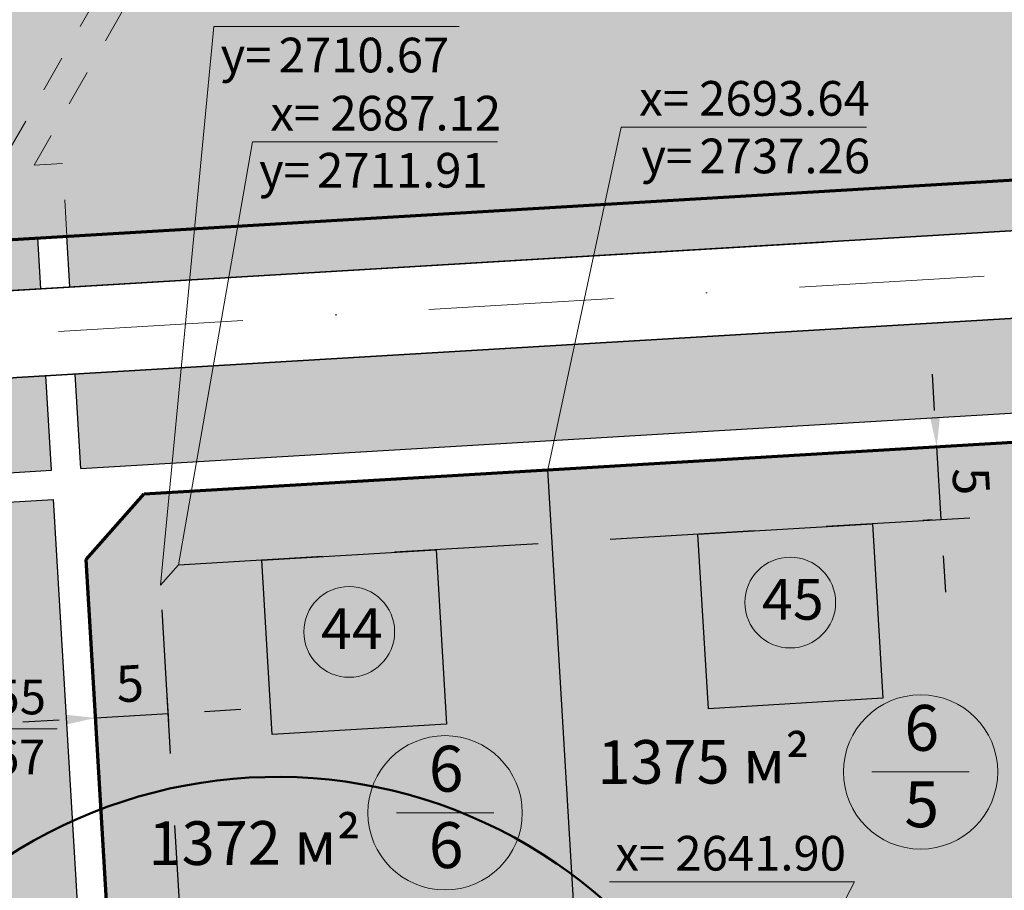
# Model space of a CAD drawing. Extents: x 2331 to 3273, y 1719 to 3007.
# Drawn here: x 2701 to 2769, y 2665 to 2725 of the extents above; entities that cross this region are included whole.
import ezdxf

# ---------------------------------------------------------------- set-up
doc = ezdxf.new("R2010")
doc.units = 0
doc.header["$MEASUREMENT"] = 0
for name, pattern in [('мелкая штриховая', [4.95, 3.3, -1.65]), ('тротуар', [5, 2.5, -2.5]), ('штрихпунктирная', [25.4, 12.7, -6.35, 0, -6.35])]:
    doc.linetypes.add(name, pattern=pattern)
for name, color, linetype in [('Водоохранные зоны', 7, 'Continuous'), ('номер по экспликации', 7, 'Continuous'), ('топо Дороги и Здания', 250, 'Continuous')]:
    doc.layers.add(name, color=color, linetype=linetype)
for name, color, linetype, lineweight in [('Дома', 33, 'Continuous', 30), ('коорд. МЕЖ', 33, 'Continuous', 30), ('ЛИНИЯ РЕГУЛИРОВАНИЯ', 232, 'тротуар', 53), ('Номер Участка', 7, 'Continuous', 18), ('Оси дорог', 33, 'Continuous', 30), ('Построение красные', 7, 'Continuous', 50), ('Построение участки', 33, 'Continuous', 30)]:
    doc.layers.add(name, color=color, linetype=linetype, lineweight=lineweight)
doc.layers.add('подземные сооружения', color=7, linetype='Continuous', true_color=0x8a53ac)
doc.styles.get("Standard").update_dxf_attribs({"font": 'TIMES.TTF'})
doc.styles.add('STYLE1', font='TIMES.TTF')
doc.styles.add('стиль2', font='TIMESBD.TTF', dxfattribs={"height": 5})
doc.linetypes.add('Откос', pattern='A,1,1,[130,ltypeshp.shx,S=1,R=0,X=0,Y=-1],1,2,[130,ltypeshp.shx,S=3,R=0,X=0,Y=-3],1', length=6)
doc.dimstyles.new('ISO-25', dxfattribs={"dimtxt": 2.5, "dimasz": 2.5, "dimexe": 1.25, "dimexo": 0.625, "dimtad": 1, "dimtxsty": 'Standard', "dimcen": 2.5, "dimadec": 0, "dimazin": 0, "dimtfac": 1, "dimtmove": 0, "dimatfit": 3, "dimfxl": 0, "dimarcsym": 0})

# ---------------------------------------------------------------- blocks, each defined once
blk = doc.blocks.new('*D56')
at = {"layer": 'Defpoints', "color": 0, "linetype": 'Continuous', "lineweight": 30}
for p in [(2711.192, 2676.902), (2706.27, 2675.438), (2711.261, 2675.735)]:
    blk.add_point(p, dxfattribs=at)
at = {"layer": 'Построение участки', "color": 0, "linetype": 'Continuous', "lineweight": -2}
for p, q in [((2711.224, 2676.359), (2711.118, 2678.15)), ((2706.233, 2676.062), (2706.127, 2677.852))]:
    blk.add_line(p, q, dxfattribs=at)
at = {"layer": 'Построение участки', "color": 0, "lineweight": -2}
for p, q in [((2706.201, 2676.605), (2711.192, 2676.902)), ((2713.688, 2677.051), (2716.183, 2677.199)), ((2703.705, 2676.456), (2701.21, 2676.307))]:
    blk.add_line(p, q, dxfattribs=at)
at = {"layer": 'Построение участки', "color": 0, "linetype": 'Continuous', "lineweight": 30}
for points in [[(2713.663, 2677.466), (2713.712, 2676.635), (2711.192, 2676.902)], [(2703.68, 2676.872), (2703.73, 2676.04), (2706.201, 2676.605)]]:
    blk.add_solid(points, dxfattribs=at)
at = {"layer": 'Построение участки', "color": 0, "linetype": 'Continuous', "lineweight": 18, "insert": (2708.584, 2678.647), "char_height": 2.5, "attachment_point": 5, "rotation": 3.40807}
blk.add_mtext('5', dxfattribs=at)
blk = doc.blocks.new('*D57')
at = {"layer": 'Defpoints', "color": 0, "linetype": 'Continuous', "lineweight": 30}
for p in [(2763.981, 2695.232), (2763.981, 2695.232), (2764.279, 2690.241)]:
    blk.add_point(p, dxfattribs=at)
at = {"layer": 'Построение участки', "color": 0, "lineweight": -2}
for p, q in [((2763.833, 2697.727), (2763.684, 2700.223)), ((2764.279, 2690.241), (2763.981, 2695.232)), ((2764.427, 2687.745), (2764.576, 2685.249))]:
    blk.add_line(p, q, dxfattribs=at)
at = {"layer": 'Построение участки', "color": 0, "linetype": 'Continuous', "lineweight": -2}
for p, q in [((2763.357, 2695.195), (2762.734, 2695.157)), ((2763.655, 2690.203), (2763.031, 2690.166))]:
    blk.add_line(p, q, dxfattribs=at)
at = {"layer": 'Построение участки', "color": 0, "linetype": 'Continuous', "lineweight": 30}
for points in [[(2764.249, 2697.752), (2763.417, 2697.703), (2763.981, 2695.232)], [(2764.843, 2687.77), (2764.011, 2687.72), (2764.279, 2690.241)]]:
    blk.add_solid(points, dxfattribs=at)
at = {"layer": 'Построение участки', "color": 0, "linetype": 'Continuous', "lineweight": 18, "insert": (2766.023, 2692.849), "char_height": 2.5, "attachment_point": 5, "rotation": 273.40807}
blk.add_mtext('5', dxfattribs=at)

msp = doc.modelspace()

# ---------------------------------------------------------------- hatches: boundary and pattern name
at = {"layer": 'Построение участки', "lineweight": 40, "true_color": 0xb7e1a8}
h = msp.add_hatch(color=9, dxfattribs=at)
edge = h.paths.add_edge_path()
edge.add_line((2718.509, 2826.869), (2649.855, 2812.428))
edge.add_line((2649.855, 2812.428), (2651.598, 2808.221))
edge.add_arc((2661.166, 2785.124), 25, -67.49852, 112.50148, ccw=False)
edge.add_line((2670.734, 2762.027), (2624.58, 2742.908))
edge.add_line((2624.58, 2742.908), (2625.728, 2740.137))
edge.add_line((2625.728, 2740.137), (2581.301, 2721.733))
edge.add_arc((2585.655, 2709.626), 12.866, 109.77842, 185.51829)
edge.add_line((2572.849, 2708.389), (2573.146, 2703.402))
edge.add_arc((2578.137, 2703.699), 5, 183.40807, 200.86567)
edge.add_line((2573.465, 2701.918), (2831.63, 2717.292))
edge.add_line((2831.63, 2717.292), (2832.504, 2717.833))
edge.add_line((2832.504, 2717.833), (2802.626, 2747.608))
edge.add_line((2802.626, 2747.608), (2719.227, 2826.047))
edge.add_line((2719.227, 2826.047), (2718.509, 2826.869))
h.paths.add_polyline_path([(2736.007, 2766.951), (2735.715, 2766.126), (2735.566, 2765.286), (2735.552, 2764.439), (2735.651, 2763.584), (2735.845, 2762.723), (2736.115, 2761.859), (2736.44, 2760.99), (2736.801, 2760.12), (2737.18, 2759.25), (2737.58, 2758.396), (2738.014, 2757.585), (2738.499, 2756.841), (2739.05, 2756.19), (2739.682, 2755.658), (2740.408, 2755.267), (2741.219, 2755.014), (2742.095, 2754.879), (2743.016, 2754.844), (2743.96, 2754.891), (2744.908, 2755.003), (2745.846, 2755.179), (2746.762, 2755.421), (2747.641, 2755.73), (2748.472, 2756.109), (2749.241, 2756.561), (2749.936, 2757.088), (2750.545, 2757.691), (2751.053, 2758.373), (2751.451, 2759.134), (2751.74, 2759.962), (2751.922, 2760.842), (2752.003, 2761.758), (2751.986, 2762.693), (2751.875, 2763.634), (2751.676, 2764.563), (2751.391, 2765.465), (2751.024, 2766.325), (2750.581, 2767.127), (2750.065, 2767.858), (2749.486, 2768.52), (2748.854, 2769.127), (2748.179, 2769.688), (2747.473, 2770.215), (2746.745, 2770.72), (2746.006, 2771.213), (2745.071, 2771.214), (2744.14, 2771.202), (2743.221, 2771.165), (2742.319, 2771.09), (2741.438, 2770.965), (2740.586, 2770.776), (2739.767, 2770.511), (2738.988, 2770.159), (2738.253, 2769.705), (2737.569, 2769.141), (2736.954, 2768.48), (2736.427, 2767.743)], flags=0)
at = {"layer": 'Построение участки', "lineweight": 40, "true_color": 0xb4bd7a}
msp.add_hatch(color=63, dxfattribs=at).paths.add_polyline_path([(2813.371, 2712.699, 0.414214), (2816.656, 2716.401), (2704.23, 2709.705), (2704.438, 2706.211)])
h = msp.add_hatch(color=63, dxfattribs=at)
h.paths.add_polyline_path([(2679.839, 2698.736), (2667.111, 2697.978), (2673.986, 2691.876), (2680.225, 2692.247)])
h.paths.add_polyline_path([(2681.27, 2708.338), (2681.478, 2704.844), (2702.441, 2706.093), (2702.233, 2709.586)])
edge = h.paths.add_edge_path()
edge.add_arc((2637.893, 2707.257), 5, 200.86567, 273.39705)
edge.add_line((2638.189, 2702.266), (2679.482, 2704.725))
edge.add_line((2679.482, 2704.725), (2679.274, 2708.219))
edge.add_line((2679.274, 2708.219), (2633.22, 2705.477))
edge = h.paths.add_edge_path()
edge.add_arc((2624.916, 2706.485), 5, 273.41908, 345.95047)
edge.add_line((2629.766, 2705.271), (2573.465, 2701.918))
edge.add_arc((2578.137, 2703.699), 5, 200.86567, 273.39706)
edge.add_line((2578.433, 2698.708), (2625.214, 2701.493))
h = msp.add_hatch(color=63, dxfattribs=at)
h.paths.add_polyline_path([(2717.522, 2700.98), (2711.42, 2694.105), (2832.581, 2701.321), (2832.522, 2702.316), (2817.548, 2701.424), (2817.518, 2701.926, 0.414214), (2812.23, 2706.62)])
h.paths.add_polyline_path([(2711.42, 2694.105), (2717.522, 2700.98), (2704.794, 2700.222), (2705.181, 2693.734)])
h = msp.add_hatch(color=63, dxfattribs=at)
h.paths.add_polyline_path([(2703.184, 2693.615), (2702.798, 2700.103), (2700.801, 2699.984, 0.414214), (2696.108, 2694.696), (2696.197, 2693.199)])
h.paths.add_polyline_path([(2683.832, 2698.974), (2681.835, 2698.855), (2682.221, 2692.366), (2689.209, 2692.782), (2689.12, 2694.28, 0.414214)])
at = {"layer": 'Построение участки', "lineweight": 40, "true_color": 0xffc48a}
h = msp.add_hatch(color=31, dxfattribs=at)
h.dxf.hatch_style = 2
h.paths.add_polyline_path([(2750.218, 2651.186), (2835.265, 2656.25), (2832.997, 2694.333), (2711.907, 2687.122), (2710.667, 2685.724), (2711.496, 2671.793, -0.365646)])
h.paths.add_polyline_path([(2711.496, 2671.793), (2712.856, 2648.961), (2750.218, 2651.186, 0.365646)])
h.paths.add_polyline_path([(2706.574, 2670.337, -0.037796), (2711.496, 2671.793), (2710.667, 2685.724), (2711.907, 2687.122), (2832.997, 2694.333), (2832.901, 2695.941, -0.022593), (2832.393, 2699.306), (2709.542, 2691.99), (2705.552, 2687.495)])
h.paths.add_polyline_path([(2711.496, 2671.793, 0.037796), (2706.574, 2670.337), (2707.865, 2648.663), (2712.856, 2648.961)])
at = {"layer": 'Построение участки', "lineweight": 40, "true_color": 0xb4bd7a}
h = msp.add_hatch(color=63, dxfattribs=at)
h.paths.add_polyline_path([(2703.303, 2691.618), (2696.316, 2691.202), (2697.103, 2677.976), (2703.675, 2685.379)])
h.paths.add_polyline_path([(2697.849, 2665.448, -0.058299), (2704.619, 2669.523), (2703.675, 2685.379), (2697.103, 2677.976)])
h.paths.add_polyline_path([(2704.619, 2669.523, 0.058299), (2697.849, 2665.448), (2698.583, 2653.12, 0.414214), (2703.872, 2648.426), (2705.868, 2648.545)])

# ---------------------------------------------------------------- linework, layer by layer
at = {"layer": 'Водоохранные зоны', "color": 250, "linetype": 'тротуар', "lineweight": 18}
for points in [[(2706.377, 2726.269), (2699.599, 2714.438)], [(2708.121, 2725.291), (2701.985, 2714.58)], [(2701.985, 2714.58), (2703.932, 2714.696)], [(2704.23, 2709.705), (2703.932, 2714.696)]]:
    msp.add_lwpolyline(points, dxfattribs=at)
at = {"layer": 'Дома', "color": 7, "lineweight": 30}
for points in [[(2747.579, 2689.218), (2759.558, 2689.931), (2760.271, 2677.952), (2748.292, 2677.239), (2747.579, 2689.218)], [(2717.624, 2687.434), (2729.603, 2688.147), (2730.316, 2676.168), (2718.337, 2675.455), (2717.624, 2687.434)]]:
    msp.add_lwpolyline(points, dxfattribs=at)
at = {"layer": 'коорд. МЕЖ', "color": 7, "lineweight": 18, "ltscale": 2}
for p, q in [((2731.174, 2724.096), (2714.334, 2724.096)), ((2759.145, 2717.201), (2742.305, 2717.201)), ((2733.816, 2716.182), (2716.976, 2716.182)), ((2703.563, 2675.849), (2685.994, 2675.849)), ((2758.338, 2665.338), (2741.498, 2665.338))]:
    msp.add_line(p, q, dxfattribs=at)
at = {"layer": 'коорд. МЕЖ', "color": 7, "lineweight": 18, "ltscale": 2, "flags": 128}
for points in [[(2714.334, 2724.096), (2710.667, 2685.724)], [(2742.305, 2717.201), (2737.259, 2693.64)], [(2716.976, 2716.182), (2711.907, 2687.122)], [(2746.16, 2641.898), (2758.338, 2665.338)]]:
    msp.add_lwpolyline(points, dxfattribs=at)
at = {"layer": 'ЛИНИЯ РЕГУЛИРОВАНИЯ', "color": 23, "linetype": 'мелкая штриховая', "lineweight": 30, "ltscale": 3, "true_color": 0xc87b6a}
for points in [[(2711.907, 2687.122), (2830.002, 2694.155)], [(2710.667, 2685.724), (2711.907, 2687.122)], [(2718.418, 2555.563), (2710.667, 2685.724)]]:
    msp.add_lwpolyline(points, dxfattribs=at)
at = {"layer": 'номер по экспликации', "color": 7, "lineweight": 0}
for centre in [(2753.914, 2684.533), (2723.624, 2682.517)]:
    msp.add_circle(centre, 3.12, dxfattribs=at)
at = {"layer": 'Номер Участка', "color": 7, "flags": 128}
for points in [[(2759.531, 2672.894), (2766.213, 2672.894)], [(2726.867, 2670.087), (2733.548, 2670.087)]]:
    msp.add_lwpolyline(points, dxfattribs=at)
at = {"layer": 'Номер Участка', "color": 7}
for centre in [(2762.872, 2672.894), (2730.208, 2670.087)]:
    msp.add_circle(centre, 5.301, dxfattribs=at)
at = {"layer": 'Оси дорог', "color": 230, "linetype": 'штрихпунктирная', "lineweight": 18}
msp.add_lwpolyline([(2955.752, 2487.865), (2521.425, 2462, -0.239264), (2511.463, 2466.332), (2477.861, 2506.972, -0.159175), (2475.131, 2513.905), (2468.343, 2627.889, -0.198162), (2471.324, 2636.543), (2517.181, 2688.509, -0.199663), (2525.465, 2692.548), (2833.836, 2710.912)], format="xyb", dxfattribs=at)
at = {"layer": 'подземные сооружения', "color": 203, "lineweight": 50, "ltscale": 0.7, "true_color": 0xa865c8}
msp.add_arc((2718.651, 2638.554), 34, 3.21869, 183.21869, dxfattribs=at)
at = {"layer": 'Построение красные', "color": 7, "lineweight": 70}
for points in [[(2517.398, 2698.579), (2831.63, 2717.292)], [(2709.542, 2691.99), (2837.739, 2699.624)], [(2705.552, 2687.495), (2709.542, 2691.99)], [(2714.053, 2544.754), (2705.552, 2687.495)]]:
    msp.add_lwpolyline(points, dxfattribs=at)
at = {"layer": 'Построение красные', "color": 77, "lineweight": 30, "true_color": 0x658d3f}
for points in [[(2702.441, 2706.093), (2702.233, 2709.586)], [(2704.438, 2706.211), (2704.23, 2709.705)], [(2705.181, 2693.734), (2835.576, 2701.499)], [(2703.184, 2693.615), (2702.798, 2700.103)], [(2705.181, 2693.734), (2704.794, 2700.222)], [(2696.197, 2693.199), (2703.184, 2693.615)], [(2696.316, 2691.202), (2703.303, 2691.618)], [(2705.868, 2648.545), (2703.303, 2691.618)]]:
    msp.add_lwpolyline(points, dxfattribs=at)
at = {"layer": 'Построение участки', "color": 8, "lineweight": 35}
msp.add_line((2638.189, 2702.266), (2813.371, 2712.699), dxfattribs=at)
for points in [[(2633.22, 2705.477, 0.327538), (2638.19, 2702.266), (2756.215, 2709.295)], [(2707.865, 2648.663), (2703.872, 2648.426, -0.414214), (2698.583, 2653.12), (2696.108, 2694.696, -0.414214), (2700.801, 2699.984), (2812.23, 2706.62, -0.414214), (2817.518, 2701.926), (2817.548, 2701.424), (2836.722, 2702.566)]]:
    msp.add_lwpolyline(points, format="xyb", dxfattribs=at)
at = {"layer": 'Построение участки', "color": 7, "linetype": 'Continuous', "lineweight": 30, "flags": 128}
msp.add_lwpolyline([(2739.824, 2650.567), (2737.259, 2693.64)], dxfattribs=at)
at = {"layer": 'топо Дороги и Здания', "linetype": 'Откос', "ltscale": 0.4}
for points, knots in [([(3053.83, 2654.633), (3051.876, 2655.18), (3047.781, 2656.274), (3041.971, 2657.408), (3035.436, 2658.266), (3028.558, 2657.528), (3020.503, 2656.605), (3012.981, 2655.222), (3005.789, 2653.215), (2999.532, 2651.778), (2993.36, 2651.548), (2987.67, 2650.253), (2981.815, 2650.969), (2975.726, 2651.943), (2969.164, 2655.053), (2961.617, 2657.909), (2954.462, 2661.939), (2948.574, 2667.476), (2942.498, 2672.415), (2937.591, 2679.901), (2934.057, 2688.642), (2931.065, 2697.144), (2929.106, 2704.954), (2929.911, 2712.109), (2931.323, 2720.192), (2931.122, 2728.506), (2929.92, 2738.3), (2927.26, 2748.604), (2922.634, 2759.442), (2916.425, 2767.719), (2907.219, 2776.923), (2898.879, 2786.113), (2888.667, 2793.281), (2881.772, 2796.397), (2873.522, 2799.776), (2864.783, 2803.414), (2853.868, 2804.023), (2843.928, 2805.113), (2834.118, 2804.776), (2824.629, 2806.059), (2815.337, 2807.581), (2804.227, 2809.203), (2793.022, 2811.81), (2781.574, 2815.747), (2772.922, 2819.926), (2761.333, 2823.832), (2751.453, 2832.27), (2741.354, 2841.322), (2732.904, 2850.315), (2726.02, 2859.637), (2718.512, 2868.809), (2712.98, 2875.585), (2710.154, 2879.907), (2709.329, 2881.168)], [90.559603, 90.559603, 90.559603, 90.559603, 96.646723, 103.279552, 108.315921, 116.342462, 123.896651, 132.678212, 139.227925, 146.316843, 151.850295, 157.718402, 163.640869, 169.378945, 176.142078, 185.251561, 193.651046, 200.514291, 209.461439, 216.983856, 227.050716, 237.676574, 244.10223, 250.928211, 259.020783, 268.747472, 275.699242, 288.616913, 300.542654, 310.797789, 319.415942, 339.618686, 347.823874, 356.644528, 362.231757, 374.629636, 384.675405, 394.780126, 404.647248, 414.015226, 423.437519, 432.911763, 447.687675, 457.876615, 469.154053, 476.504312, 494.355129, 507.25155, 517.379075, 531.269941, 541.983596, 552.95127, 557.469405, 557.469405, 557.469405, 557.469405]), ([(2739.196, 2881.168), (2747.188, 2870.177), (2756.922, 2858.91), (2770.369, 2849.271), (2784.715, 2845.464), (2792.045, 2843.818), (2797.528, 2840.53), (2803.484, 2838.488), (2809.196, 2835.928), (2815.223, 2836.333), (2821.364, 2834.375), (2828.773, 2833.793), (2835.865, 2833.713), (2842.81, 2833.102), (2849.115, 2832.502), (2855.354, 2832.198), (2862.617, 2831.298), (2870.865, 2829.52), (2879.573, 2827.248), (2887.503, 2824.816), (2893.674, 2822.216), (2899.77, 2818.993), (2905.122, 2815.357), (2913.908, 2811.741), (2923.969, 2805.272), (2934.512, 2797.848), (2943.018, 2790.647), (2948.843, 2783.51), (2952.806, 2776.546), (2955.713, 2769.469), (2955.89, 2761.31), (2957.081, 2752.012), (2957.526, 2742.241), (2959.336, 2731.666), (2961.111, 2721.48), (2963.269, 2711.979), (2966.282, 2704.165), (2968.679, 2696.581), (2974.165, 2689.846), (2981.507, 2686.719), (2988.999, 2684.808), (2996.023, 2684.11), (3003.527, 2685.611), (3012.894, 2688.301), (3022.745, 2689.412), (3031.85, 2691.945), (3038.096, 2690.535), (3044.096, 2689.304), (3048.761, 2686.776), (3052.337, 2685.649), (3053.83, 2685.222)], [18.848852, 18.848852, 18.848852, 18.848852, 20.825259, 25.861604, 33.563348, 38.321014, 44.912187, 52.04307, 57.296042, 63.380532, 69.692184, 76.459788, 85.580169, 90.979321, 97.363823, 104.582438, 109.711063, 119.292965, 129.843941, 136.69849, 144.121581, 149.829431, 157.344423, 163.462387, 178.231426, 193.069046, 202.175252, 211.5691, 220.514918, 226.187432, 234.279482, 244.679544, 254.387994, 263.556219, 276.828931, 285.439559, 292.699108, 301.956179, 309.129288, 317.941912, 325.277622, 332.407967, 338.847229, 348.085875, 361.612089, 368.637122, 375.92753, 380.408563, 386.999661, 391.652768, 391.652768, 391.652768, 391.652768])]:
    msp.add_open_spline(points, degree=3, knots=knots, dxfattribs=at)

# ---------------------------------------------------------------- texts
at = {"layer": 'коорд. МЕЖ', "color": 7, "style": 'STYLE1'}
for s, p in [('2710.67', (2718.776, 2720.955)), ('у=', (2714.79, 2720.955)), ('2693.64', (2747.662, 2717.98)), ('2687.12', (2722.333, 2716.961)), ('х=', (2743.54, 2717.98)), ('х=', (2718.211, 2716.961)), ('2737.26', (2747.679, 2714.021)), ('2711.91', (2721.418, 2713.04)), ('у=', (2743.693, 2714.021)), ('у=', (2717.432, 2713.04)), ('2641.90', (2746.024, 2666.117)), ('х=', (2741.903, 2666.117))]:
    msp.add_text(s, height=2.3814, dxfattribs=at).set_placement(p)
at = {"layer": 'коорд. МЕЖ', "color": 7, "lineweight": 18, "ltscale": 2, "style": 'STYLE1'}
for s, p in [('2639.55', (2691.079, 2676.849)), ('2674.67', (2691.031, 2672.728))]:
    msp.add_text(s, height=2.3814, dxfattribs=at).set_placement(p)
at = {"layer": 'номер по экспликации', "color": 7, "lineweight": 0, "char_height": 2.8, "attachment_point": 1, "style": 'стиль2'}
for s, insert in [('{\\fTimes New Roman|b0|i0|c204|p18;45}', (2751.978, 2686.152)), ('{\\fTimes New Roman|b0|i0|c204|p18;44}', (2721.688, 2684.137))]:
    msp.add_mtext(s, dxfattribs=dict(at, insert=insert))
at = {"layer": 'Номер Участка', "color": 7, "char_height": 3.15, "attachment_point": 2}
for s, insert in [('{\\fTimes New Roman Cyr|b0|i0|c204|p18;6\\P5}', (2762.947, 2677.496)), ('{\\fTimes New Roman Cyr|b0|i0|c204|p18;6\\P6}', (2730.283, 2674.69))]:
    msp.add_mtext(s, dxfattribs=dict(at, insert=insert))
at = {"layer": 'Построение участки', "color": 7, "lineweight": 40, "style": 'стиль2'}
for s, p in [('1375 м²', (2740.675, 2672.071)), ('1372 м²', (2709.845, 2666.493))]:
    msp.add_text(s, height=3, rotation=0.16842, dxfattribs=at).set_placement(p)

# ---------------------------------------------------------------- dimensions: what is measured, and where the dimension line sits
at = {"layer": 'Построение участки', "color": 244, "linetype": 'Continuous', "lineweight": 18}
for p1, p2, distance, picture, middle in [((2764.279, 2690.241), (2763.981, 2695.232), 0, '*D57', (2766.023, 2692.849)), ((2706.27, 2675.438), (2711.261, 2675.735), 1.169, '*D56', (2708.584, 2678.647))]:
    dim = msp.add_aligned_dim(p1=p1, p2=p2, distance=distance, dimstyle='ISO-25', dxfattribs=at)
    dim.commit()
    dim.dimension.update_dxf_attribs({"geometry": picture, "text_midpoint": middle})

doc.saveas('drawing.dxf')
